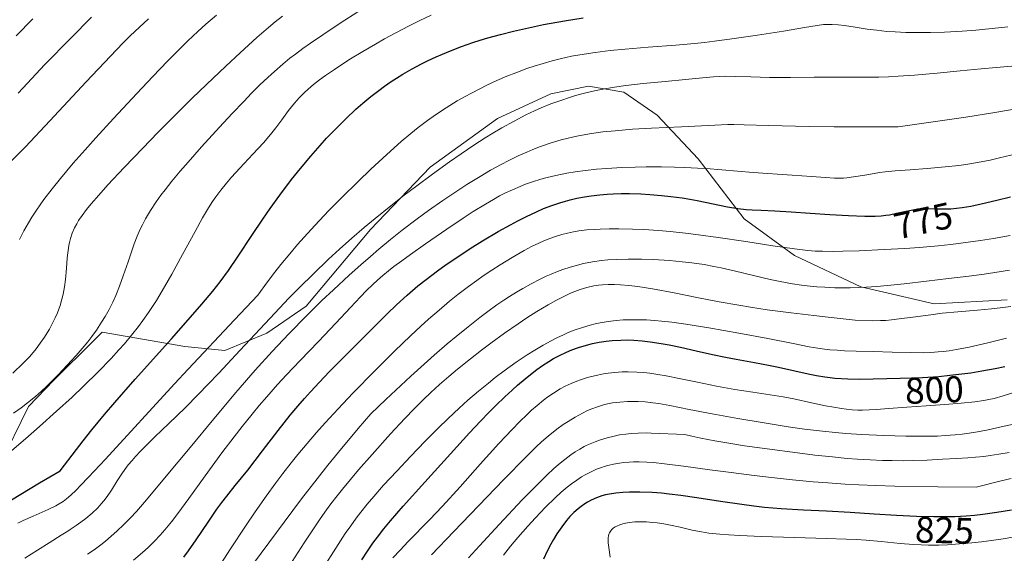
# Model space of a CAD drawing. Units: metres. Extents: x 635233 to 638703, y 4704299 to 4706680.
# Drawn here: x 637458 to 637724, y 4705980 to 4706124 of the extents above; entities that cross this region are included whole.
import ezdxf
from ezdxf.enums import TextEntityAlignment as Align

# ---------------------------------------------------------------- set-up
doc = ezdxf.new("R2010")
doc.units = ezdxf.units.M
doc.header["$MEASUREMENT"] = 0
for name, color, linetype, lineweight in [('Arbolado forestal CxS', 92, 'Continuous', 0), ('Curva de nivel maestra', 36, 'Continuous', 30), ('Curva de nivel normal', 36, 'Continuous', 0), ('Rótulo de curva de nivel directora', 19, 'Continuous', 0)]:
    doc.layers.add(name, color=color, linetype=linetype, lineweight=lineweight)
doc.styles.add('Arial', font='txt', dxfattribs={"height": 0.2})

# ---------------------------------------------------------------- blocks, each defined once
blk = doc.blocks.new('*U182')
at = {"layer": 'Curva de nivel normal', "color": 36, "linetype": 'Continuous', "lineweight": 0}
blk.add_polyline3d([(637457.17, 4706104.59, 720), (637459.69, 4706107.32, 720), (637464.35, 4706112.21, 720), (637471.41, 4706119.47, 720), (637477, 4706125.1, 720)], dxfattribs=at)
blk = doc.blocks.new('*U188')
at = {"layer": 'Curva de nivel normal', "color": 36, "linetype": 'Continuous', "lineweight": 0}
blk.add_polyline3d([(637455.98, 4706018.08, 740), (637458.03, 4706019.56, 740), (637459.73, 4706020.87, 740), (637461.85, 4706022.62, 740), (637463.5, 4706024.05, 740), (637464.74, 4706025.2, 740), (637466.37, 4706026.79, 740), (637468.03, 4706028.47, 740), (637470.46, 4706031.03, 740), (637472.89, 4706033.7, 740), (637474.49, 4706035.55, 740), (637476.01, 4706037.4, 740), (637477.08, 4706038.78, 740), (637478.33, 4706040.52, 740), (637479.74, 4706042.65, 740), (637480.71, 4706044.24, 740), (637481.76, 4706046.14, 740), (637482.74, 4706048.1, 740), (637483.55, 4706049.89, 740), (637484.6, 4706052.45, 740), (637485.6, 4706055.19, 740), (637486.89, 4706059.04, 740), (637487.88, 4706062.01, 740), (637488.53, 4706063.86, 740), (637489.33, 4706065.92, 740), (637490.15, 4706067.78, 740), (637490.76, 4706069.04, 740), (637491.62, 4706070.63, 740), (637492.96, 4706072.88, 740), (637494.51, 4706075.22, 740), (637495.77, 4706076.98, 740), (637496.9, 4706078.47, 740), (637498.75, 4706080.79, 740), (637500.96, 4706083.47, 740), (637503.11, 4706085.97, 740), (637506.75, 4706090.09, 740), (637511.58, 4706095.43, 740), (637514.99, 4706099.09, 740), (637518.12, 4706102.37, 740), (637520.25, 4706104.55, 740), (637522.51, 4706106.8, 740), (637524.65, 4706108.84, 740), (637526.41, 4706110.45, 740), (637528.72, 4706112.46, 740), (637530.59, 4706114.01, 740), (637532.08, 4706115.17, 740), (637534.09, 4706116.66, 740), (637536.15, 4706118.13, 740), (637539.48, 4706120.39, 740), (637544.18, 4706123.49, 740), (637548.91, 4706126.57, 740)], dxfattribs=at)
blk = doc.blocks.new('*U190')
at = {"layer": 'Curva de nivel normal', "color": 36, "linetype": 'Continuous', "lineweight": 0}
blk.add_polyline3d([(637459.02, 4705978.9, 760), (637462.38, 4705981.08, 760), (637465.59, 4705983.08, 760), (637468.86, 4705985.1, 760), (637470.64, 4705986.22, 760), (637471.29, 4705986.65, 760), (637472.89, 4705987.72, 760), (637474.14, 4705988.6, 760), (637475.52, 4705989.66, 760), (637477.23, 4705991.1, 760), (637478.72, 4705992.51, 760), (637479.66, 4705993.54, 760), (637480.34, 4705994.36, 760), (637481.26, 4705995.6, 760), (637482.39, 4705997.29, 760), (637483.97, 4705999.81, 760), (637485.19, 4706001.7, 760), (637485.99, 4706002.85, 760), (637486.95, 4706004.11, 760), (637487.95, 4706005.34, 760), (637488.86, 4706006.39, 760), (637490.2, 4706007.82, 760), (637491.66, 4706009.28, 760), (637494.14, 4706011.68, 760), (637497.92, 4706015.3, 760), (637502.27, 4706019.53, 760), (637505.94, 4706023.22, 760), (637508.45, 4706025.81, 760), (637511.36, 4706028.88, 760), (637517.07, 4706034.99, 760), (637525.24, 4706043.75, 760), (637530.34, 4706049.14, 760), (637533.28, 4706052.16, 760), (637536.84, 4706055.69, 760), (637540.99, 4706059.68, 760), (637543.96, 4706062.41, 760), (637547.31, 4706065.4, 760), (637550.67, 4706068.29, 760), (637553.64, 4706070.75, 760), (637557.84, 4706074.12, 760), (637561.48, 4706076.97, 760), (637564.55, 4706079.3, 760), (637569.1, 4706082.67, 760), (637573.69, 4706085.98, 760), (637576.82, 4706088.16, 760), (637580.28, 4706090.49, 760), (637583.35, 4706092.48, 760), (637585.38, 4706093.74, 760), (637587.83, 4706095.19, 760), (637591.14, 4706097.04, 760), (637594.36, 4706098.71, 760), (637596.65, 4706099.81, 760), (637598.46, 4706100.61, 760), (637601.12, 4706101.67, 760), (637604.01, 4706102.73, 760), (637606.1, 4706103.42, 760), (637607.76, 4706103.91, 760), (637610.2, 4706104.55, 760), (637612.85, 4706105.18, 760), (637615.16, 4706105.65, 760), (637618.28, 4706106.2, 760), (637621.37, 4706106.64, 760), (637626.04, 4706107.17, 760), (637631.98, 4706107.75, 760), (637637.48, 4706108.3, 760), (637642.06, 4706108.77, 760), (637645.02, 4706109.03, 760), (637646.65, 4706109.12, 760), (637648.25, 4706109.15, 760), (637651, 4706109.12, 760), (637655.14, 4706108.99, 760), (637660.1, 4706108.86, 760), (637665.84, 4706108.84, 760), (637672.22, 4706108.88, 760), (637678.88, 4706108.9, 760), (637685.22, 4706108.89, 760), (637689.69, 4706108.93, 760), (637692.3, 4706109.01, 760), (637694.9, 4706109.14, 760), (637699.3, 4706109.45, 760), (637705.39, 4706110, 760), (637711.65, 4706110.62, 760), (637717.35, 4706111.19, 760), (637721.39, 4706111.56, 760), (637735.07, 4706112.68, 760)], dxfattribs=at)
blk = doc.blocks.new('*U191')
at = {"layer": 'Curva de nivel normal', "color": 36, "linetype": 'Continuous', "lineweight": 0}
blk.add_polyline3d([(637475.96, 4705979.96, 765), (637477.72, 4705981.18, 765), (637479.5, 4705982.5, 765), (637480.77, 4705983.5, 765), (637482.36, 4705984.83, 765), (637483.89, 4705986.2, 765), (637485.74, 4705987.97, 765), (637487.56, 4705989.82, 765), (637489.14, 4705991.54, 765), (637491.35, 4705994.04, 765), (637493.69, 4705996.81, 765), (637497.67, 4706001.63, 765), (637503.62, 4706008.85, 765), (637510.04, 4706016.58, 765), (637516.03, 4706023.7, 765), (637521.26, 4706029.71, 765), (637525.83, 4706034.76, 765), (637530.34, 4706039.56, 765), (637535.2, 4706044.51, 765), (637539.24, 4706048.5, 765), (637542.37, 4706051.46, 765), (637546.65, 4706055.4, 765), (637549.77, 4706058.2, 765), (637552.37, 4706060.46, 765), (637554.65, 4706062.4, 765), (637557.79, 4706065, 765), (637560.94, 4706067.51, 765), (637564.99, 4706070.63, 765), (637568.01, 4706072.87, 765), (637571.89, 4706075.6, 765), (637575.65, 4706078.14, 765), (637578.4, 4706079.91, 765), (637581.99, 4706082.1, 765), (637584.78, 4706083.73, 765), (637587.62, 4706085.29, 765), (637589.75, 4706086.4, 765), (637592.25, 4706087.61, 765), (637594.58, 4706088.66, 765), (637596.2, 4706089.34, 765), (637598.26, 4706090.13, 765), (637601.15, 4706091.12, 765), (637603.86, 4706091.94, 765), (637605.73, 4706092.42, 765), (637608.13, 4706092.95, 765), (637611.56, 4706093.58, 765), (637615.13, 4706094.09, 765), (637618.42, 4706094.44, 765), (637623.16, 4706094.81, 765), (637628.23, 4706095.1, 765), (637636.33, 4706095.49, 765), (637645.38, 4706095.93, 765), (637648.88, 4706096.08, 765), (637650.47, 4706096.1, 765), (637653.26, 4706096.06, 765), (637659.88, 4706095.88, 765), (637670.82, 4706095.6, 765), (637677.56, 4706095.48, 765), (637689.54, 4706095.46, 765), (637694.89, 4706095.51, 765), (637713.18, 4706098.13, 765), (637721.01, 4706099.37, 765), (637726.78, 4706100.35, 765)], dxfattribs=at)
blk = doc.blocks.new('*U192')
at = {"layer": 'Curva de nivel normal', "color": 36, "linetype": 'Continuous', "lineweight": 0}
blk.add_polyline3d([(637451.07, 4706004.3, 745), (637459.2, 4706011.18, 745), (637462.99, 4706014.48, 745), (637467.59, 4706018.6, 745), (637471.76, 4706022.45, 745), (637474.88, 4706025.43, 745), (637478.77, 4706029.27, 745), (637482.29, 4706032.88, 745), (637484.43, 4706035.19, 745), (637485.91, 4706036.86, 745), (637487.85, 4706039.18, 745), (637489.69, 4706041.49, 745), (637490.91, 4706043.12, 745), (637492.42, 4706045.28, 745), (637494.55, 4706048.55, 745), (637496.76, 4706052.2, 745), (637498.72, 4706055.63, 745), (637501.63, 4706060.98, 745), (637504.97, 4706067.23, 745), (637507.01, 4706070.93, 745), (637508.57, 4706073.55, 745), (637509.68, 4706075.29, 745), (637510.57, 4706076.58, 745), (637511.93, 4706078.39, 745), (637513.44, 4706080.28, 745), (637514.78, 4706081.85, 745), (637517.06, 4706084.32, 745), (637520.62, 4706088.08, 745), (637523.47, 4706091.17, 745), (637525.35, 4706093.37, 745), (637526.83, 4706095.26, 745), (637528.4, 4706097.37, 745), (637530.24, 4706099.86, 745), (637531.86, 4706101.91, 745), (637533.08, 4706103.28, 745), (637534.45, 4706104.66, 745), (637535.55, 4706105.69, 745), (637536.99, 4706106.91, 745), (637538.58, 4706108.16, 745), (637540.17, 4706109.33, 745), (637542.62, 4706111.02, 745), (637544.92, 4706112.54, 745), (637547, 4706113.86, 745), (637550.26, 4706115.85, 745), (637553.69, 4706117.87, 745), (637556.14, 4706119.25, 745), (637559.17, 4706120.9, 745), (637562.81, 4706122.8, 745), (637565.48, 4706124.11, 745), (637568.76, 4706125.64, 745)], dxfattribs=at)
blk = doc.blocks.new('*U195')
at = {"layer": 'Curva de nivel normal', "color": 36, "linetype": 'Continuous', "lineweight": 0}
blk.add_polyline3d([(637456.62, 4706120.04, 715), (637461.15, 4706124.69, 715)], dxfattribs=at)
blk = doc.blocks.new('*U202')
at = {"layer": 'Curva de nivel normal', "color": 36, "linetype": 'Continuous', "lineweight": 0}
blk.add_polyline3d([(637457.54, 4706065.07, 730), (637458.73, 4706067.38, 730), (637459.95, 4706069.55, 730), (637460.88, 4706071.06, 730), (637462.16, 4706073, 730), (637464.15, 4706075.8, 730), (637466.39, 4706078.76, 730), (637468.62, 4706081.53, 730), (637472.07, 4706085.62, 730), (637475.28, 4706089.31, 730), (637478.14, 4706092.51, 730), (637482.92, 4706097.75, 730), (637489.21, 4706104.5, 730), (637493.57, 4706109.1, 730), (637497.55, 4706113.2, 730), (637500.24, 4706115.91, 730), (637503.07, 4706118.69, 730), (637505.73, 4706121.23, 730), (637507.9, 4706123.2, 730), (637510.74, 4706125.67, 730)], dxfattribs=at)
blk = doc.blocks.new('*U205')
at = {"layer": 'Curva de nivel normal', "color": 36, "linetype": 'Continuous', "lineweight": 0}
blk.add_polyline3d([(637457.12, 4705988.32, 755), (637458.58, 4705989.04, 755), (637461.21, 4705990.24, 755), (637465.33, 4705992.09, 755), (637467.37, 4705993.06, 755), (637468.32, 4705993.58, 755), (637469.38, 4705994.25, 755), (637470.24, 4705994.89, 755), (637471.43, 4705995.93, 755), (637472.86, 4705997.29, 755), (637474.07, 4705998.51, 755), (637476.2, 4706000.75, 755), (637480.79, 4706005.69, 755), (637499.46, 4706026.02, 755), (637503.14, 4706029.98, 755), (637515.66, 4706043.34, 755), (637521.93, 4706049.95, 755), (637524.52, 4706053.57, 755), (637526.5, 4706056.18, 755), (637528.17, 4706058.28, 755), (637530.58, 4706061.19, 755), (637532.69, 4706063.66, 755), (637534.47, 4706065.68, 755), (637537.34, 4706068.82, 755), (637541.15, 4706072.84, 755), (637544.6, 4706076.35, 755), (637549, 4706080.7, 755), (637552.44, 4706084.02, 755), (637556.74, 4706088.01, 755), (637560.69, 4706091.52, 755), (637563.29, 4706093.72, 755), (637565.25, 4706095.28, 755), (637567.78, 4706097.19, 755), (637569.9, 4706098.7, 755), (637572.84, 4706100.64, 755), (637575.81, 4706102.48, 755), (637577.92, 4706103.7, 755), (637579.61, 4706104.61, 755), (637581.87, 4706105.78, 755), (637583.8, 4706106.73, 755), (637586.49, 4706107.97, 755), (637589.23, 4706109.16, 755), (637591.6, 4706110.1, 755), (637594.61, 4706111.22, 755), (637596.58, 4706111.89, 755), (637599.01, 4706112.64, 755), (637601.46, 4706113.34, 755), (637603.58, 4706113.87, 755), (637606.68, 4706114.55, 755), (637610.06, 4706115.17, 755), (637613.02, 4706115.61, 755), (637617.07, 4706116.1, 755), (637621.15, 4706116.5, 755), (637627.37, 4706117, 755), (637634.84, 4706117.57, 755), (637639.86, 4706118.01, 755), (637642.58, 4706118.28, 755), (637645.26, 4706118.6, 755), (637649.97, 4706119.23, 755), (637656.86, 4706120.24, 755), (637663.89, 4706121.38, 755), (637669.63, 4706122.38, 755), (637672.99, 4706122.91, 755), (637674.69, 4706123.12, 755), (637675.97, 4706123.19, 755), (637677.08, 4706123.18, 755), (637678.64, 4706123.09, 755), (637680.36, 4706122.88, 755), (637683.24, 4706122.43, 755), (637686.54, 4706121.91, 755), (637689.1, 4706121.57, 755), (637691.87, 4706121.29, 755), (637694.06, 4706121.14, 755), (637696.98, 4706121.01, 755), (637700.7, 4706120.94, 755), (637703.59, 4706120.95, 755), (637707.39, 4706121.06, 755), (637712.17, 4706121.31, 755), (637715.86, 4706121.59, 755), (637720.29, 4706122.03, 755), (637724.53, 4706122.54, 755)], dxfattribs=at)
blk = doc.blocks.new('*U206')
at = {"layer": 'Curva de nivel normal', "color": 36, "linetype": 'Continuous', "lineweight": 0}
blk.add_polyline3d([(637455.77, 4706028.93, 735), (637458.55, 4706031.58, 735), (637460.22, 4706033.34, 735), (637461.27, 4706034.53, 735), (637462.06, 4706035.5, 735), (637463.16, 4706036.97, 735), (637464.3, 4706038.6, 735), (637465.07, 4706039.81, 735), (637465.64, 4706040.79, 735), (637466.42, 4706042.24, 735), (637467.2, 4706043.83, 735), (637467.8, 4706045.25, 735), (637468.51, 4706047.22, 735), (637469.02, 4706048.89, 735), (637469.37, 4706050.28, 735), (637469.73, 4706052.21, 735), (637470, 4706054.23, 735), (637470.27, 4706057.24, 735), (637470.47, 4706059.97, 735), (637470.54, 4706060.78, 735), (637470.69, 4706062.07, 735), (637470.89, 4706063.38, 735), (637471.06, 4706064.24, 735), (637471.33, 4706065.3, 735), (637471.83, 4706066.74, 735), (637472.46, 4706068.2, 735), (637473.01, 4706069.26, 735), (637473.54, 4706070.15, 735), (637474.47, 4706071.53, 735), (637475.67, 4706073.14, 735), (637476.93, 4706074.69, 735), (637478.96, 4706077.05, 735), (637481.46, 4706079.81, 735), (637485.87, 4706084.52, 735), (637490.9, 4706089.76, 735), (637494.96, 4706093.92, 735), (637500.36, 4706099.36, 735), (637504.22, 4706103.19, 735), (637508.04, 4706106.89, 735), (637513.3, 4706111.91, 735), (637517.19, 4706115.53, 735), (637521.69, 4706119.6, 735), (637524.86, 4706122.36, 735), (637526.66, 4706123.87, 735), (637528.6, 4706125.42, 735)], dxfattribs=at)
blk = doc.blocks.new('*U216')
at = {"layer": 'Curva de nivel normal', "color": 36, "linetype": 'Continuous', "lineweight": 0}
blk.add_polyline3d([(637488.39, 4705978.39, 770), (637490.75, 4705980.39, 770), (637492.34, 4705981.82, 770), (637494.01, 4705983.45, 770), (637495.57, 4705985.09, 770), (637496.86, 4705986.57, 770), (637498.59, 4705988.69, 770), (637500.35, 4705991.01, 770), (637503.29, 4705995.04, 770), (637507.67, 4706001.11, 770), (637512.25, 4706007.33, 770), (637515.51, 4706011.66, 770), (637517.68, 4706014.45, 770), (637520.4, 4706017.84, 770), (637522.34, 4706020.18, 770), (637524.33, 4706022.5, 770), (637527.27, 4706025.8, 770), (637529.68, 4706028.43, 770), (637533.34, 4706032.29, 770), (637538.3, 4706037.47, 770), (637543.01, 4706042.42, 770), (637546.96, 4706046.66, 770), (637549.64, 4706049.52, 770), (637551.31, 4706051.23, 770), (637552.99, 4706052.86, 770), (637554.23, 4706054, 770), (637555.71, 4706055.3, 770), (637557.26, 4706056.58, 770), (637558.69, 4706057.71, 770), (637560.8, 4706059.3, 770), (637563.14, 4706061, 770), (637567.25, 4706063.88, 770), (637573.02, 4706067.84, 770), (637577.36, 4706070.76, 770), (637580.14, 4706072.56, 770), (637583.41, 4706074.59, 770), (637585.58, 4706075.87, 770), (637587.24, 4706076.79, 770), (637588.66, 4706077.52, 770), (637590.73, 4706078.49, 770), (637592.81, 4706079.39, 770), (637594.26, 4706079.96, 770), (637596.1, 4706080.61, 770), (637598.38, 4706081.33, 770), (637600.13, 4706081.82, 770), (637602.45, 4706082.36, 770), (637605.39, 4706082.95, 770), (637607.66, 4706083.33, 770), (637610.46, 4706083.7, 770), (637613.43, 4706084.02, 770), (637616.21, 4706084.25, 770), (637620.27, 4706084.48, 770), (637623.84, 4706084.62, 770), (637626.84, 4706084.66, 770), (637631, 4706084.65, 770), (637634.47, 4706084.59, 770), (637637.23, 4706084.49, 770), (637640.68, 4706084.32, 770), (637643, 4706084.18, 770), (637655.7, 4706083.18, 770), (637666.27, 4706082.46, 770), (637671.44, 4706082.1, 770), (637675.29, 4706081.78, 770), (637677.73, 4706081.61, 770), (637679.06, 4706081.59, 770), (637680.12, 4706081.62, 770), (637681.06, 4706081.7, 770), (637682.81, 4706081.94, 770), (637685.89, 4706082.46, 770), (637688.39, 4706082.88, 770), (637689.89, 4706083.1, 770), (637691.42, 4706083.29, 770), (637694.09, 4706083.55, 770), (637698.09, 4706083.87, 770), (637702.73, 4706084.21, 770), (637707.59, 4706084.64, 770), (637711.28, 4706085.06, 770), (637713.2, 4706085.32, 770), (637714.21, 4706085.49, 770), (637717.27, 4706086.03, 770), (637719.72, 4706086.52, 770), (637722.28, 4706087.08, 770), (637726.89, 4706088.21, 770)], dxfattribs=at)
blk = doc.blocks.new('*U219')
at = {"layer": 'Curva de nivel maestra', "color": 36, "linetype": 'Continuous', "lineweight": 30}
blk.add_polyline3d([(637501.94, 4705979.21, 775), (637503.19, 4705980.88, 775), (637505.25, 4705983.83, 775), (637508.48, 4705988.63, 775), (637510.86, 4705992.11, 775), (637512.21, 4705993.95, 775), (637513.53, 4705995.66, 775), (637515.82, 4705998.5, 775), (637519.23, 4706002.72, 775), (637523.22, 4706007.88, 775), (637527.42, 4706013.4, 775), (637530.68, 4706017.54, 775), (637532.73, 4706020.02, 775), (637534.51, 4706022.06, 775), (637536.16, 4706023.88, 775), (637538.58, 4706026.47, 775), (637541.24, 4706029.23, 775), (637545.69, 4706033.76, 775), (637551.72, 4706039.84, 775), (637556.84, 4706044.93, 775), (637559.41, 4706047.4, 775), (637562.3, 4706050.01, 775), (637565.17, 4706052.47, 775), (637567.39, 4706054.26, 775), (637570.44, 4706056.56, 775), (637572.78, 4706058.25, 775), (637575.38, 4706060.02, 775), (637579.33, 4706062.6, 775), (637582.61, 4706064.64, 775), (637586.89, 4706067.17, 775), (637590.15, 4706069.01, 775), (637592.14, 4706070.08, 775), (637594.49, 4706071.27, 775), (637597.21, 4706072.55, 775), (637599.14, 4706073.38, 775), (637601.32, 4706074.22, 775), (637603.48, 4706074.96, 775), (637605.04, 4706075.43, 775), (637606.29, 4706075.76, 775), (637608.14, 4706076.18, 775), (637610.16, 4706076.58, 775), (637611.93, 4706076.85, 775), (637614.31, 4706077.12, 775), (637616.29, 4706077.3, 775), (637617.88, 4706077.38, 775), (637620.06, 4706077.44, 775), (637622.3, 4706077.44, 775), (637625.36, 4706077.35, 775), (637627.85, 4706077.21, 775), (637630.99, 4706076.94, 775), (637633.47, 4706076.66, 775), (637636.51, 4706076.25, 775), (637638.58, 4706075.92, 775), (637640.58, 4706075.55, 775), (637648.78, 4706073.83, 775), (637651.56, 4706073.41, 775), (637653.82, 4706073.16, 775), (637655.47, 4706073.05, 775), (637657.9, 4706072.95, 775), (637661.54, 4706072.79, 775), (637665.98, 4706072.49, 775), (637671.09, 4706072.12, 775), (637676.41, 4706071.78, 775), (637681.48, 4706071.51, 775), (637685.86, 4706071.35, 775), (637688.71, 4706071.36, 775), (637690.29, 4706071.45, 775), (637691.52, 4706071.58, 775), (637692.59, 4706071.74, 775), (637694.47, 4706072.13, 775), (637697.49, 4706072.8, 775), (637699.32, 4706073.16, 775), (637700.12, 4706073.28, 775), (637700.45, 4706073.32, 775), (637701.43, 4706073.39, 775), (637702.8, 4706073.4, 775), (637705.03, 4706073.34, 775), (637707.41, 4706073.29, 775), (637709.1, 4706073.34, 775), (637710.64, 4706073.48, 775), (637712.15, 4706073.68, 775), (637714.51, 4706074.08, 775), (637717.32, 4706074.66, 775), (637721.58, 4706075.65, 775), (637725.24, 4706076.55, 775)], dxfattribs=at)
blk = doc.blocks.new('*U220')
at = {"layer": 'Curva de nivel maestra', "color": 36, "linetype": 'Continuous', "lineweight": 30}
blk.add_polyline3d([(637455.18, 4706086.1, 725), (637459.14, 4706090.11, 725), (637465.79, 4706097.09, 725), (637475.6, 4706107.61, 725), (637482.17, 4706114.62, 725), (637485.47, 4706118.06, 725), (637487.49, 4706120.09, 725), (637489.96, 4706122.46, 725), (637492.37, 4706124.69, 725)], dxfattribs=at)
blk = doc.blocks.new('*U223')
at = {"layer": 'Curva de nivel maestra', "color": 36, "linetype": 'Continuous', "lineweight": 30}
blk.add_polyline3d([(637455.44, 4705994.7, 750), (637462.97, 4705999.23, 750), (637468.55, 4706002.5, 750), (637472.94, 4706008.25, 750), (637474.74, 4706010.64, 750), (637477.07, 4706013.58, 750), (637480.48, 4706017.69, 750), (637483.32, 4706021, 750), (637488.83, 4706027.24, 750), (637498.61, 4706038.17, 750), (637503.15, 4706043.28, 750), (637506.82, 4706047.54, 750), (637509.77, 4706051.09, 750), (637511.72, 4706053.58, 750), (637514, 4706056.69, 750), (637516.62, 4706060.54, 750), (637520.3, 4706066.13, 750), (637523.27, 4706070.56, 750), (637525.27, 4706073.44, 750), (637527.86, 4706076.99, 750), (637531.07, 4706081.21, 750), (637533.47, 4706084.22, 750), (637536.23, 4706087.54, 750), (637538.78, 4706090.48, 750), (637540.51, 4706092.4, 750), (637542.69, 4706094.69, 750), (637545.67, 4706097.68, 750), (637548.41, 4706100.25, 750), (637550.27, 4706101.89, 750), (637552.44, 4706103.67, 750), (637554.58, 4706105.33, 750), (637556.12, 4706106.47, 750), (637557.95, 4706107.73, 750), (637559.35, 4706108.64, 750), (637561.1, 4706109.72, 750), (637563.6, 4706111.16, 750), (637566.11, 4706112.5, 750), (637567.95, 4706113.42, 750), (637570.14, 4706114.44, 750), (637571.81, 4706115.17, 750), (637573.94, 4706116.04, 750), (637576.97, 4706117.2, 750), (637580.03, 4706118.26, 750), (637582.03, 4706118.91, 750), (637584.1, 4706119.53, 750), (637587.44, 4706120.45, 750), (637590.97, 4706121.35, 750), (637594.19, 4706122.09, 750), (637599.13, 4706123.11, 750), (637604.73, 4706124.13, 750), (637609.81, 4706124.95, 750)], dxfattribs=at)

msp = doc.modelspace()

# ---------------------------------------------------------------- linework, layer by layer
at = {"layer": 'Arbolado forestal CxS', "color": 92, "linetype": 'Continuous', "lineweight": 0}
for points in [[(637724.31, 4706048.7, 790.29), (637704.64, 4706047.62, 790.49), (637684.84, 4706052.26, 785.93), (637666.86, 4706060.75, 781.61), (637653.3, 4706070.61, 777.03), (637640.87, 4706086.86, 769.94), (637629.81, 4706098.68, 764.28), (637620.78, 4706104.83, 761.85), (637611.21, 4706106.52, 760.85), (637601.1, 4706104.39, 761.25), (637586.63, 4706097.71, 761.01), (637568.49, 4706084.59, 761.1), (637552.33, 4706067.71, 764.12), (637535, 4706046.98, 766.31), (637524.35, 4706039.75, 764.36), (637513.02, 4706035.05, 759.81), (637502.19, 4706036.08, 754.53), (637479.87, 4706040.02, 742.47), (637477.51, 4706037.68, 742.3), (637466.81, 4706027.02, 742.36), (637459.97, 4706019.88, 742.15), (637452.06, 4706003.81, 747.05)], [(637452.06, 4706003.81, 747.05), (637459.97, 4706019.88, 742.15), (637466.81, 4706027.02, 742.36), (637477.51, 4706037.68, 742.3), (637479.87, 4706040.02, 742.47), (637502.19, 4706036.08, 754.53), (637513.02, 4706035.05, 759.81), (637524.35, 4706039.75, 764.36), (637535, 4706046.98, 766.31), (637552.33, 4706067.71, 764.12), (637568.49, 4706084.59, 761.1), (637586.63, 4706097.71, 761.01), (637601.1, 4706104.39, 761.25), (637611.21, 4706106.52, 760.85), (637620.78, 4706104.83, 761.85), (637629.81, 4706098.68, 764.28), (637640.87, 4706086.86, 769.94), (637653.3, 4706070.61, 777.03), (637666.86, 4706060.75, 781.61), (637684.84, 4706052.26, 785.93), (637704.64, 4706047.62, 790.49), (637724.31, 4706048.7, 790.29)], [(637724.31, 4706048.7, 790.29), (637704.64, 4706047.62, 790.49), (637684.84, 4706052.26, 785.93), (637666.86, 4706060.75, 781.61), (637653.3, 4706070.61, 777.03), (637640.87, 4706086.86, 769.94), (637629.81, 4706098.68, 764.28), (637620.78, 4706104.83, 761.85), (637611.21, 4706106.52, 760.85), (637601.1, 4706104.39, 761.25), (637586.63, 4706097.71, 761.01), (637568.49, 4706084.59, 761.1), (637552.33, 4706067.71, 764.12), (637535, 4706046.98, 766.31), (637524.35, 4706039.75, 764.36), (637513.02, 4706035.05, 759.81), (637502.19, 4706036.08, 754.53), (637479.87, 4706040.02, 742.47), (637477.51, 4706037.68, 742.3), (637466.81, 4706027.02, 742.36), (637459.97, 4706019.88, 742.15), (637452.06, 4706003.81, 747.05)], [(637724.31, 4706048.7, 790.29), (637704.64, 4706047.62, 790.49), (637684.84, 4706052.26, 785.93), (637666.86, 4706060.75, 781.61), (637653.3, 4706070.61, 777.03), (637640.87, 4706086.86, 769.94), (637629.81, 4706098.68, 764.28), (637620.78, 4706104.83, 761.85), (637611.21, 4706106.52, 760.85), (637601.1, 4706104.39, 761.25), (637586.63, 4706097.71, 761.01), (637568.49, 4706084.59, 761.1), (637552.33, 4706067.71, 764.12), (637535, 4706046.98, 766.31), (637524.35, 4706039.75, 764.36), (637513.02, 4706035.05, 759.81), (637502.19, 4706036.08, 754.53), (637479.87, 4706040.02, 742.47), (637477.51, 4706037.68, 742.3), (637466.81, 4706027.02, 742.36), (637459.97, 4706019.88, 742.15), (637452.06, 4706003.81, 747.05)]]:
    msp.add_polyline3d(points, dxfattribs=at)
at = {"layer": 'Curva de nivel maestra', "color": 36, "linetype": 'Continuous', "lineweight": 30}
for points in [[(637550.05, 4705978.47, 800), (637551.56, 4705980.79, 800), (637553.01, 4705982.91, 800), (637554.25, 4705984.6, 800), (637555.96, 4705986.81, 800), (637557.8, 4705989.03, 800), (637561.21, 4705992.92, 800), (637567.06, 4705999.46, 800), (637573.96, 4706007.13, 800), (637579.13, 4706012.78, 800), (637582.07, 4706015.92, 800), (637584.33, 4706018.26, 800), (637586.21, 4706020.14, 800), (637588.65, 4706022.5, 800), (637590.6, 4706024.32, 800), (637592.09, 4706025.65, 800), (637594.13, 4706027.38, 800), (637596.06, 4706028.93, 800), (637597.32, 4706029.89, 800), (637598.8, 4706030.94, 800), (637600.54, 4706032.08, 800), (637601.8, 4706032.84, 800), (637603.39, 4706033.68, 800), (637605.3, 4706034.6, 800), (637606.74, 4706035.2, 800), (637608.54, 4706035.84, 800), (637610.72, 4706036.51, 800), (637612.32, 4706036.91, 800), (637614.17, 4706037.28, 800), (637616.03, 4706037.57, 800), (637617.67, 4706037.74, 800), (637619.96, 4706037.86, 800), (637621.91, 4706037.88, 800), (637623.51, 4706037.82, 800), (637625.71, 4706037.64, 800), (637627.93, 4706037.39, 800), (637630.85, 4706036.96, 800), (637633.05, 4706036.58, 800), (637636.11, 4706035.95, 800), (637640.3, 4706034.98, 800), (637644.76, 4706033.95, 800), (637648.29, 4706033.19, 800), (637651.17, 4706032.65, 800), (637656.07, 4706031.78, 800), (637659.87, 4706031.08, 800), (637662.58, 4706030.52, 800), (637666.97, 4706029.5, 800), (637670.55, 4706028.68, 800), (637672.82, 4706028.24, 800), (637675.06, 4706027.89, 800), (637676.56, 4706027.7, 800), (637677.8, 4706027.58, 800), (637681.3, 4706027.4, 800), (637684.53, 4706027.32, 800), (637695.39, 4706027.54, 800), (637701.42, 4706027.77, 800), (637705.83, 4706028.04, 800), (637708.88, 4706028.33, 800), (637712.07, 4706028.7, 800), (637714.49, 4706029.03, 800), (637717.51, 4706029.51, 800), (637721.11, 4706030.16, 800), (637723.67, 4706030.66, 800)], [(637725.49, 4705991.84, 825), (637721.51, 4705991.24, 825), (637717.76, 4705990.73, 825), (637715.47, 4705990.47, 825), (637713.25, 4705990.28, 825), (637710.18, 4705990.1, 825), (637707.83, 4705990.04, 825), (637704.48, 4705990.04, 825), (637699.82, 4705990.17, 825), (637694.48, 4705990.42, 825), (637688.39, 4705990.8, 825), (637681.91, 4705991.21, 825), (637675.55, 4705991.56, 825), (637669.34, 4705991.89, 825), (637663.33, 4705992.24, 825), (637658.78, 4705992.6, 825), (637655.88, 4705992.92, 825), (637652.62, 4705993.37, 825), (637646.87, 4705994.24, 825), (637640.48, 4705995.22, 825), (637636.22, 4705995.82, 825), (637633.06, 4705996.21, 825), (637630.96, 4705996.43, 825), (637628.42, 4705996.62, 825), (637625.12, 4705996.77, 825), (637622.31, 4705996.78, 825), (637620.54, 4705996.69, 825), (637618.65, 4705996.49, 825), (637616.92, 4705996.21, 825), (637615.86, 4705995.98, 825), (637614.87, 4705995.7, 825), (637613.4, 4705995.17, 825), (637611.96, 4705994.54, 825), (637610.98, 4705994.02, 825), (637610.22, 4705993.56, 825), (637609.23, 4705992.86, 825), (637608.42, 4705992.22, 825), (637607.32, 4705991.22, 825), (637606.24, 4705990.13, 825), (637605.34, 4705989.08, 825), (637604.07, 4705987.41, 825), (637602.73, 4705985.45, 825), (637601.8, 4705983.94, 825), (637601.1, 4705982.68, 825), (637600.12, 4705980.76, 825), (637599.13, 4705978.64, 825)]]:
    msp.add_polyline3d(points, dxfattribs=at)
at = {"layer": 'Curva de nivel normal', "color": 36, "linetype": 'Continuous', "lineweight": 0}
for points in [[(637507.15, 4705969.96, 780), (637514.57, 4705981.38, 780), (637518.63, 4705987.52, 780), (637521.24, 4705991.39, 780), (637524.21, 4705995.67, 780), (637526.78, 4705999.27, 780), (637528.67, 4706001.8, 780), (637530.91, 4706004.68, 780), (637532.73, 4706006.95, 780), (637535.22, 4706009.93, 780), (637537.77, 4706012.9, 780), (637540.11, 4706015.51, 780), (637543.59, 4706019.27, 780), (637547.58, 4706023.46, 780), (637553.59, 4706029.61, 780), (637558.85, 4706034.85, 780), (637563.16, 4706038.99, 780), (637565.99, 4706041.63, 780), (637568.06, 4706043.49, 780), (637570.89, 4706045.96, 780), (637573.73, 4706048.34, 780), (637575.99, 4706050.16, 780), (637578.84, 4706052.33, 780), (637581.09, 4706053.98, 780), (637582.81, 4706055.19, 780), (637585.1, 4706056.74, 780), (637587.38, 4706058.21, 780), (637590.67, 4706060.21, 780), (637593.83, 4706062.02, 780), (637595.89, 4706063.11, 780), (637597.8, 4706064.03, 780), (637599.16, 4706064.64, 780), (637600.77, 4706065.29, 780), (637602.65, 4706065.96, 780), (637604.02, 4706066.37, 780), (637605.59, 4706066.77, 780), (637607.2, 4706067.11, 780), (637608.68, 4706067.35, 780), (637610.83, 4706067.61, 780), (637612.75, 4706067.77, 780), (637614.42, 4706067.86, 780), (637616.84, 4706067.93, 780), (637619.47, 4706067.94, 780), (637623.17, 4706067.85, 780), (637626.21, 4706067.7, 780), (637630.12, 4706067.43, 780), (637633.34, 4706067.15, 780), (637637.49, 4706066.71, 780), (637640.93, 4706066.29, 780), (637646.24, 4706065.58, 780), (637653.73, 4706064.47, 780), (637661.02, 4706063.34, 780), (637666.9, 4706062.5, 780), (637670.51, 4706062.07, 780), (637672.47, 4706061.92, 780), (637674.44, 4706061.84, 780), (637677.36, 4706061.8, 780), (637679.93, 4706061.84, 780), (637684.38, 4706061.98, 780), (637691.14, 4706062.29, 780), (637696.73, 4706062.62, 780), (637700.68, 4706062.9, 780), (637705.67, 4706063.34, 780), (637709.14, 4706063.71, 780), (637712.49, 4706064.12, 780), (637717.13, 4706064.77, 780), (637720.65, 4706065.33, 780), (637725.17, 4706066.13, 780)], [(637517.97, 4705973.66, 785), (637522.87, 4705980.28, 785), (637529.02, 4705988.6, 785), (637533.77, 4705994.9, 785), (637537.96, 4706000.36, 785), (637540.87, 4706004.04, 785), (637543.73, 4706007.57, 785), (637549.03, 4706013.96, 785), (637552.45, 4706017.95, 785), (637556.55, 4706021.82, 785), (637563.27, 4706028.06, 785), (637569.6, 4706033.76, 785), (637573.11, 4706036.8, 785), (637575.55, 4706038.85, 785), (637578.78, 4706041.47, 785), (637581.92, 4706043.94, 785), (637584.02, 4706045.53, 785), (637586.53, 4706047.35, 785), (637588.41, 4706048.65, 785), (637589.88, 4706049.61, 785), (637591.81, 4706050.82, 785), (637593.47, 4706051.8, 785), (637595.79, 4706053.08, 785), (637598.16, 4706054.3, 785), (637599.84, 4706055.1, 785), (637601.17, 4706055.68, 785), (637602.9, 4706056.39, 785), (637604.34, 4706056.93, 785), (637606.3, 4706057.57, 785), (637608.24, 4706058.13, 785), (637609.92, 4706058.52, 785), (637612.34, 4706058.97, 785), (637614.79, 4706059.32, 785), (637616.5, 4706059.5, 785), (637618.72, 4706059.64, 785), (637621.99, 4706059.74, 785), (637625.52, 4706059.72, 785), (637628.73, 4706059.61, 785), (637633.11, 4706059.34, 785), (637636.57, 4706059.03, 785), (637639.15, 4706058.73, 785), (637642.45, 4706058.24, 785), (637645.07, 4706057.77, 785), (637647.11, 4706057.36, 785), (637650.55, 4706056.57, 785), (637656.14, 4706055.21, 785), (637660.32, 4706054.23, 785), (637663.02, 4706053.67, 785), (637666.33, 4706053.08, 785), (637668.77, 4706052.71, 785), (637671.16, 4706052.43, 785), (637672.92, 4706052.26, 785), (637675.1, 4706052.12, 785), (637677.75, 4706052, 785), (637679.7, 4706051.96, 785), (637681.96, 4706051.97, 785), (637684.25, 4706052.03, 785), (637686.28, 4706052.13, 785), (637689.11, 4706052.32, 785), (637692, 4706052.58, 785), (637696.52, 4706053.07, 785), (637702.52, 4706053.8, 785), (637708.47, 4706054.52, 785), (637714.02, 4706055.16, 785), (637718.11, 4706055.67, 785), (637721.02, 4706056.08, 785), (637724.93, 4706056.73, 785)], [(637531.22, 4705978.03, 790), (637534.45, 4705983.08, 790), (637536.58, 4705986.32, 790), (637538.6, 4705989.28, 790), (637540.04, 4705991.32, 790), (637541.69, 4705993.55, 790), (637543.35, 4705995.72, 790), (637544.83, 4705997.58, 790), (637546.93, 4706000.12, 790), (637549.16, 4706002.74, 790), (637552.84, 4706006.96, 790), (637557.79, 4706012.52, 790), (637561.62, 4706016.69, 790), (637564.12, 4706019.28, 790), (637566.68, 4706021.82, 790), (637568.64, 4706023.67, 790), (637571.03, 4706025.83, 790), (637573.55, 4706028.03, 790), (637575.91, 4706030.01, 790), (637579.34, 4706032.77, 790), (637582.35, 4706035.12, 790), (637584.9, 4706037.04, 790), (637588.6, 4706039.72, 790), (637592.22, 4706042.26, 790), (637594.6, 4706043.85, 790), (637597.33, 4706045.58, 790), (637600.36, 4706047.41, 790), (637602.41, 4706048.56, 790), (637604.55, 4706049.65, 790), (637606.39, 4706050.51, 790), (637607.57, 4706051, 790), (637608.97, 4706051.5, 790), (637610.84, 4706052.06, 790), (637612.66, 4706052.47, 790), (637613.96, 4706052.69, 790), (637615, 4706052.8, 790), (637616.56, 4706052.88, 790), (637618.31, 4706052.89, 790), (637619.89, 4706052.82, 790), (637622.13, 4706052.62, 790), (637624.53, 4706052.31, 790), (637628.57, 4706051.66, 790), (637634.41, 4706050.58, 790), (637640.54, 4706049.39, 790), (637646.52, 4706048.22, 790), (637651.85, 4706047.24, 790), (637655, 4706046.71, 790), (637659.48, 4706046.06, 790), (637665.98, 4706045.22, 790), (637672.09, 4706044.48, 790), (637675.94, 4706044.03, 790), (637683.27, 4706043.26, 790), (637688.08, 4706043.07, 790), (637690.13, 4706043.1, 790), (637691.52, 4706043.17, 790), (637693.11, 4706043.31, 790), (637695.13, 4706043.55, 790), (637698.81, 4706044.04, 790), (637703.69, 4706044.71, 790), (637706.78, 4706045.08, 790), (637710.98, 4706045.47, 790), (637716.36, 4706045.92, 790), (637720.12, 4706046.26, 790), (637722.46, 4706046.53, 790), (637725.29, 4706046.94, 790)], [(637540.34, 4705977.34, 795), (637542.35, 4705980.6, 795), (637544.24, 4705983.54, 795), (637545.57, 4705985.53, 795), (637547.06, 4705987.66, 795), (637548.51, 4705989.67, 795), (637549.77, 4705991.31, 795), (637551.49, 4705993.47, 795), (637553.23, 4705995.55, 795), (637555.9, 4705998.59, 795), (637559.46, 4706002.45, 795), (637563.14, 4706006.37, 795), (637567.12, 4706010.51, 795), (637570.65, 4706014.07, 795), (637573.34, 4706016.67, 795), (637576.33, 4706019.45, 795), (637578.68, 4706021.56, 795), (637581.52, 4706024, 795), (637584.21, 4706026.22, 795), (637586.07, 4706027.71, 795), (637588.45, 4706029.51, 795), (637591.72, 4706031.87, 795), (637594.7, 4706033.88, 795), (637596.71, 4706035.15, 795), (637598.98, 4706036.48, 795), (637601.17, 4706037.68, 795), (637602.71, 4706038.46, 795), (637604.49, 4706039.29, 795), (637605.8, 4706039.86, 795), (637607.4, 4706040.49, 795), (637609.6, 4706041.25, 795), (637611.73, 4706041.89, 795), (637613.08, 4706042.23, 795), (637614.42, 4706042.52, 795), (637616.53, 4706042.87, 795), (637618.7, 4706043.14, 795), (637620.62, 4706043.28, 795), (637623.11, 4706043.36, 795), (637624.77, 4706043.36, 795), (637626.88, 4706043.28, 795), (637629.05, 4706043.14, 795), (637630.95, 4706042.97, 795), (637633.76, 4706042.66, 795), (637637.52, 4706042.15, 795), (637643.72, 4706041.16, 795), (637651.81, 4706039.75, 795), (637659.67, 4706038.26, 795), (637666.49, 4706036.9, 795), (637670.88, 4706036.05, 795), (637673.22, 4706035.66, 795), (637674.97, 4706035.41, 795), (637676.44, 4706035.25, 795), (637678.4, 4706035.09, 795), (637680.37, 4706034.98, 795), (637683.55, 4706034.88, 795), (637688.17, 4706034.75, 795), (637693.27, 4706034.58, 795), (637698.19, 4706034.45, 795), (637701.64, 4706034.44, 795), (637703.71, 4706034.51, 795), (637705.66, 4706034.64, 795), (637707.06, 4706034.78, 795), (637708.64, 4706034.98, 795), (637710.61, 4706035.29, 795), (637714.04, 4706035.95, 795), (637719.07, 4706037.07, 795), (637724.19, 4706038.32, 795)], [(637558.42, 4705979.01, 805), (637560.34, 4705981.09, 805), (637562.51, 4705983.36, 805), (637568.33, 4705989.29, 805), (637571.81, 4705992.97, 805), (637576.58, 4705998.2, 805), (637582.02, 4706004.29, 805), (637587.07, 4706009.89, 805), (637590.62, 4706013.7, 805), (637592.69, 4706015.82, 805), (637594.58, 4706017.67, 805), (637595.87, 4706018.88, 805), (637597.36, 4706020.2, 805), (637599.07, 4706021.61, 805), (637600.3, 4706022.53, 805), (637601.8, 4706023.54, 805), (637603.62, 4706024.63, 805), (637604.98, 4706025.35, 805), (637606.58, 4706026.09, 805), (637608.07, 4706026.7, 805), (637609.11, 4706027.08, 805), (637610.42, 4706027.51, 805), (637611.95, 4706027.96, 805), (637612.5, 4706028.1, 805), (637613.7, 4706028.37, 805), (637615.28, 4706028.69, 805), (637616.53, 4706028.88, 805), (637618.39, 4706029.09, 805), (637620.31, 4706029.22, 805), (637621.99, 4706029.25, 805), (637624.28, 4706029.19, 805), (637626.23, 4706029.05, 805), (637627.8, 4706028.87, 805), (637629.97, 4706028.56, 805), (637632.2, 4706028.18, 805), (637635.78, 4706027.47, 805), (637640.73, 4706026.46, 805), (637645.83, 4706025.43, 805), (637650.76, 4706024.53, 805), (637655.62, 4706023.77, 805), (637660.34, 4706023.08, 805), (637663.86, 4706022.5, 805), (637666.67, 4706021.95, 805), (637671.47, 4706020.91, 805), (637675.28, 4706020.1, 805), (637677.52, 4706019.67, 805), (637679.57, 4706019.34, 805), (637680.97, 4706019.16, 805), (637682.5, 4706019.02, 805), (637683.99, 4706018.94, 805), (637685.29, 4706018.93, 805), (637687.09, 4706018.97, 805), (637689.01, 4706019.08, 805), (637692.28, 4706019.33, 805), (637697.19, 4706019.71, 805), (637702.49, 4706020.08, 805), (637707.49, 4706020.42, 805), (637711.89, 4706020.78, 805), (637715.57, 4706021.15, 805), (637718.01, 4706021.49, 805), (637719.39, 4706021.75, 805), (637720.79, 4706022.09, 805), (637723.25, 4706022.78, 805), (637727.04, 4706023.96, 805)], [(637568.81, 4705979.83, 810), (637574.92, 4705986.06, 810), (637588.28, 4706000.06, 810), (637594.47, 4706006.4, 810), (637597.12, 4706009, 810), (637598.58, 4706010.36, 810), (637600.4, 4706011.91, 810), (637602.73, 4706013.74, 810), (637604.44, 4706015, 810), (637605.75, 4706015.88, 810), (637607.62, 4706017.02, 810), (637609.6, 4706018.11, 810), (637611.01, 4706018.79, 810), (637612.12, 4706019.26, 810), (637613.71, 4706019.83, 810), (637615.28, 4706020.32, 810), (637616.35, 4706020.59, 810), (637617.72, 4706020.84, 810), (637619.71, 4706021.09, 810), (637621.82, 4706021.22, 810), (637623.41, 4706021.24, 810), (637624.7, 4706021.22, 810), (637626.59, 4706021.11, 810), (637628.59, 4706020.92, 810), (637630.28, 4706020.69, 810), (637633.19, 4706020.17, 810), (637638.47, 4706019.11, 810), (637644.69, 4706017.89, 810), (637651.54, 4706016.65, 810), (637658.66, 4706015.44, 810), (637665.2, 4706014.4, 810), (637669.58, 4706013.77, 810), (637672.05, 4706013.45, 810), (637674.49, 4706013.18, 810), (637677.97, 4706012.84, 810), (637680.78, 4706012.61, 810), (637685.04, 4706012.35, 810), (637691.02, 4706012.07, 810), (637696.97, 4706011.91, 810), (637702.11, 4706011.86, 810), (637705.48, 4706011.91, 810), (637707.63, 4706012.02, 810), (637710.28, 4706012.23, 810), (637712.15, 4706012.43, 810), (637714.05, 4706012.69, 810), (637716.86, 4706013.16, 810), (637719.24, 4706013.61, 810), (637722.75, 4706014.37, 810), (637726.48, 4706015.25, 810)], [(637578.81, 4705978.95, 815), (637581.79, 4705982.24, 815), (637587.16, 4705988.04, 815), (637593.37, 4705994.64, 815), (637597.28, 4705998.67, 815), (637600.06, 4706001.4, 815), (637601.84, 4706003.05, 815), (637603.13, 4706004.18, 815), (637604.88, 4706005.61, 815), (637606.52, 4706006.87, 815), (637607.62, 4706007.63, 815), (637608.88, 4706008.4, 815), (637610.04, 4706009.04, 815), (637610.4, 4706009.23, 815), (637611.26, 4706009.62, 815), (637613.04, 4706010.37, 815), (637614.52, 4706010.91, 815), (637616.33, 4706011.45, 815), (637618.19, 4706011.91, 815), (637619.58, 4706012.19, 815), (637621.3, 4706012.45, 815), (637622.74, 4706012.59, 815), (637624.68, 4706012.69, 815), (637626.8, 4706012.73, 815), (637628.2, 4706012.72, 815), (637637.31, 4706012.36, 815), (637639.15, 4706011.88, 815), (637641.62, 4706011.33, 815), (637645.37, 4706010.61, 815), (637648.59, 4706010.05, 815), (637653.36, 4706009.3, 815), (637659.5, 4706008.42, 815), (637667.67, 4706007.34, 815), (637672.37, 4706006.77, 815), (637677.13, 4706006.25, 815), (637681.13, 4706005.88, 815), (637683.94, 4706005.66, 815), (637687.37, 4706005.47, 815), (637690.68, 4706005.32, 815), (637693.25, 4706005.26, 815), (637696.39, 4706005.23, 815), (637699.14, 4706005.27, 815), (637702.73, 4706005.42, 815), (637706.87, 4706005.65, 815), (637710.71, 4706005.84, 815), (637713.68, 4706006.01, 815), (637715.78, 4706006.18, 815), (637718.03, 4706006.42, 815), (637719.78, 4706006.63, 815), (637722.04, 4706006.98, 815), (637724.83, 4706007.47, 815)], [(637588.32, 4705979.68, 820), (637590.2, 4705982.1, 820), (637592.2, 4705984.5, 820), (637594.89, 4705987.58, 820), (637596.96, 4705989.84, 820), (637599.65, 4705992.64, 820), (637602.21, 4705995.18, 820), (637603.88, 4705996.72, 820), (637605.48, 4705998.1, 820), (637606.67, 4705999.03, 820), (637608.07, 4706000.02, 820), (637609.4, 4706000.89, 820), (637610.34, 4706001.44, 820), (637611.59, 4706002.09, 820), (637613.4, 4706002.91, 820), (637615, 4706003.52, 820), (637615.49, 4706003.68, 820), (637616.44, 4706003.95, 820), (637617.99, 4706004.32, 820), (637619.59, 4706004.6, 820), (637620.8, 4706004.75, 820), (637622.27, 4706004.86, 820), (637623.43, 4706004.92, 820), (637624.97, 4706004.91, 820), (637627.04, 4706004.84, 820), (637628.8, 4706004.72, 820), (637631.76, 4706004.42, 820), (637636.93, 4706003.76, 820), (637643.99, 4706002.79, 820), (637649.74, 4706002.01, 820), (637655.96, 4706001.23, 820), (637660.7, 4706000.68, 820), (637666.34, 4706000.08, 820), (637671.92, 4705999.56, 820), (637675.91, 4705999.24, 820), (637680.6, 4705998.92, 820), (637684.29, 4705998.71, 820), (637688.89, 4705998.53, 820), (637693.99, 4705998.38, 820), (637705.58, 4705998.17, 820), (637715.97, 4705998.05, 820), (637722.7, 4705999.77, 820), (637725.44, 4706000.44, 820)], [(637725.84, 4705984.54, 830), (637723.21, 4705984.12, 830), (637720.74, 4705983.76, 830), (637717.36, 4705983.33, 830), (637714.79, 4705983.04, 830), (637711.42, 4705982.73, 830), (637708.19, 4705982.49, 830), (637705.9, 4705982.41, 830), (637703.09, 4705982.4, 830), (637701.1, 4705982.46, 830), (637699.05, 4705982.58, 830), (637695.4, 4705982.9, 830), (637690.29, 4705983.38, 830), (637686.22, 4705983.73, 830), (637683.68, 4705983.9, 830), (637680.88, 4705984.03, 830), (637675.51, 4705984.23, 830), (637666.91, 4705984.47, 830), (637657.94, 4705984.74, 830), (637652.08, 4705984.98, 830), (637649.12, 4705985.16, 830), (637646.68, 4705985.36, 830), (637643.73, 4705985.68, 830), (637641.76, 4705985.98, 830), (637639.23, 4705986.48, 830), (637635.97, 4705987.24, 830), (637633.36, 4705987.82, 830), (637631.61, 4705988.16, 830), (637629.83, 4705988.43, 830), (637628.52, 4705988.57, 830), (637626.91, 4705988.68, 830), (637625.04, 4705988.72, 830), (637623.74, 4705988.68, 830), (637622.36, 4705988.55, 830), (637621.21, 4705988.36, 830), (637620.5, 4705988.2, 830), (637619.71, 4705987.95, 830), (637618.86, 4705987.59, 830), (637618.41, 4705987.35, 830), (637617.94, 4705987.01, 830), (637617.53, 4705986.64, 830), (637617.24, 4705986.27, 830), (637616.94, 4705985.76, 830), (637616.78, 4705985.4, 830), (637616.65, 4705984.9, 830), (637616.57, 4705984.36, 830), (637616.55, 4705983.85, 830), (637616.57, 4705983.03, 830), (637616.71, 4705981.76, 830), (637617.12, 4705979.21, 830)]]:
    msp.add_polyline3d(points, dxfattribs=at)

# ---------------------------------------------------------------- block references
at = {"layer": 'Curva de nivel maestra', "color": 36, "linetype": 'Continuous', "lineweight": 30}
for name in ['*U220', '*U223', '*U219']:
    msp.add_blockref(name, (0, 0), dxfattribs=at)
at = {"layer": 'Curva de nivel normal', "color": 36, "linetype": 'Continuous', "lineweight": 0}
for name in ['*U195', '*U182', '*U202', '*U206', '*U188', '*U192', '*U205', '*U190', '*U191', '*U216']:
    msp.add_blockref(name, (0, 0), dxfattribs=at)

# ---------------------------------------------------------------- texts
at = {"layer": 'Rótulo de curva de nivel directora', "color": 19, "linetype": 'Continuous', "lineweight": 0, "style": 'Arial'}
for s, rotation, p in [('775', 12.5086, (637701.66, 4706070.11)), ('800', 2.1843, (637704.66, 4706024.36)), ('825', -1.5979, (637707.39, 4705986.43))]:
    msp.add_text(s, height=7, rotation=rotation, dxfattribs=at).set_placement(p, align=Align.MIDDLE_CENTER)

doc.saveas('drawing.dxf')
